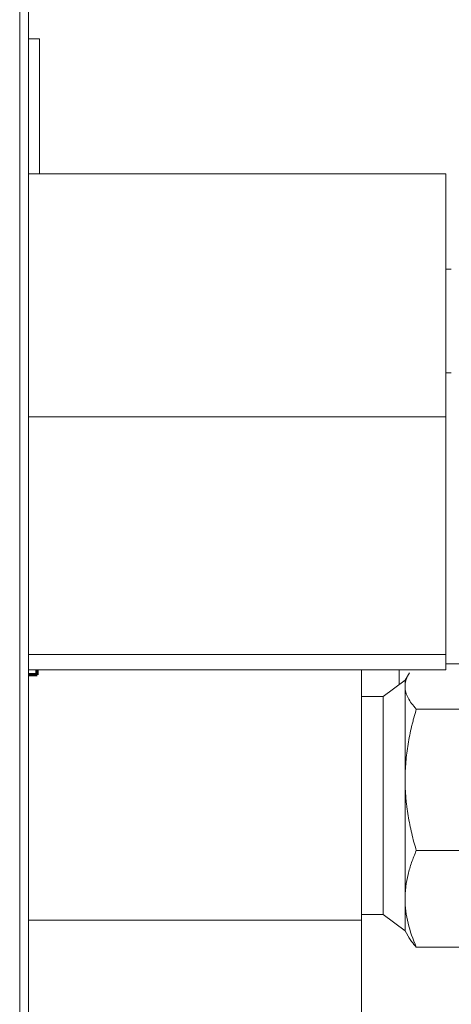
# Model space of a CAD drawing. Units: inches. Extents: x 2 to 6247, y -1419 to 3778.
# Drawn here: x 3030 to 3069, y 2567 to 2657 of the extents above; entities that cross this region are included whole.
import ezdxf

# ---------------------------------------------------------------- set-up
doc = ezdxf.new("R2010")
doc.units = ezdxf.units.IN
doc.header["$MEASUREMENT"] = 0
doc.layers.add('1', color=7, linetype='Continuous', true_color=0xffffff)

msp = doc.modelspace()

# ---------------------------------------------------------------- linework, layer by layer
at = {"layer": '1', "color": 3, "linetype": 'Continuous', "lineweight": 18}
for p, q in [((3029.558051, 2385.422276), (3029.558051, 2828.222276)), ((3030.358051, 2828.222276), (3030.358051, 2385.422276)), ((3031.358051, 2655.722276), (3030.358051, 2655.722276)), ((3031.358051, 2655.722276), (3031.358051, 2643.321682)), ((3068.633617, 2643.322276), (3030.358774, 2643.322276)), ((3068.633617, 2643.322276), (3068.633617, 2621.015079)), ((3069.133321, 2634.582276), (3068.632865, 2634.582276)), ((3068.632865, 2625.062276), (3069.133321, 2625.062276)), ((3030.358774, 2621.015079), (3068.633617, 2621.015079)), ((3068.633617, 2621.014952), (3068.633617, 2599.184694)), ((3068.633617, 2599.184694), (3030.358774, 2599.184694)), ((3068.633617, 2599.184694), (3068.633617, 2597.769732)), ((3075.870912, 2598.318699), (3068.633689, 2598.318699)), ((3068.633617, 2597.769732), (3030.358774, 2597.769732)), ((3060.898051, 2574.799153), (3060.898051, 2597.770605)), ((3064.358051, 2597.770317), (3064.358051, 2596.418204)), ((3065.29747, 2597.51409), (3064.898051, 2596.822276)), ((3064.898051, 2596.822276), (3062.898051, 2595.322276)), ((3064.898051, 2596.822276), (3064.898051, 2596.249608)), ((3064.898051, 2596.249608), (3064.898051, 2587.682306)), ((3062.898051, 2595.322276), (3060.898051, 2595.322276)), ((3062.898051, 2575.322276), (3062.898051, 2595.322276)), ((3075.870912, 2594.180518), (3065.925189, 2594.180518)), ((3064.898051, 2587.682306), (3064.898051, 2576.754974)), ((3075.870912, 2581.184095), (3065.925189, 2581.184095)), ((3064.898051, 2576.754974), (3064.898051, 2573.822276)), ((3060.898051, 2574.799153), (3030.358051, 2574.799153)), ((3060.898051, 2575.322276), (3062.898051, 2575.322276)), ((3060.898051, 2574.799153), (3060.898051, 2553.50247)), ((3062.898051, 2575.322276), (3064.898051, 2573.822276)), ((3064.898051, 2573.822276), (3065.29747, 2573.130461)), ((3075.870912, 2572.325853), (3065.925189, 2572.325853))]:
    msp.add_line(p, q, dxfattribs=at)
at = {"layer": '1', "color": 3, "linetype": 'Continuous', "lineweight": 70}
for q in [(3030.358051, 2597.322276), (3031.158051, 2597.769782)]:
    msp.add_line((3031.158051, 2597.322276), q, dxfattribs=at)
at = {"layer": '1', "color": 3, "linetype": 'Continuous', "lineweight": 18}
for points, knots in [([(3064.898051, 2596.249608), (3064.898051, 2596.293507), (3064.899546, 2596.337473), (3064.904046, 2596.403524), (3064.905923, 2596.425549), (3064.910417, 2596.469539), (3064.923509, 2596.579418), (3064.945816, 2596.688821), (3065.01628, 2596.950515), (3065.085864, 2597.123811), (3065.199735, 2597.343089), (3065.225623, 2597.390021), (3065.252925, 2597.43688)], [0, 0, 0, 0, 0.109992802, 0.109992802, 0.164989203, 0.164989203, 0.219985604, 0.439971208, 0.439971208, 0.879942415, 0.879942415, 1, 1, 1, 1]), ([(3065.925189, 2594.180518), (3065.611648, 2594.518994), (3065.353336, 2594.859942), (3065.085291, 2595.376711), (3065.015894, 2595.54986), (3064.922254, 2595.89818), (3064.898051, 2596.073352), (3064.898051, 2596.249608)], [0, 0, 0, 0, 0.5, 0.5, 0.75, 0.75, 1, 1, 1, 1]), ([(3064.898051, 2587.682306), (3064.898051, 2588.23149), (3064.921879, 2588.778847), (3065.014816, 2589.870087), (3065.083892, 2590.413974), (3065.262608, 2591.498636), (3065.37221, 2592.039415), (3065.530896, 2592.713725), (3065.563664, 2592.848281), (3065.631095, 2593.116589), (3065.665766, 2593.250378), (3065.772485, 2593.650712), (3065.847236, 2593.916226), (3065.925189, 2594.180518)], [0, 0, 0, 0, 0.25, 0.25, 0.5, 0.5, 0.75, 0.75, 0.8125, 0.8125, 0.875, 0.875, 1, 1, 1, 1]), ([(3065.925189, 2581.184095), (3065.770223, 2581.709486), (3065.6283, 2582.238315), (3065.376778, 2583.304492), (3065.267199, 2583.841845), (3065.132213, 2584.655618), (3065.07207, 2585.064442), (3065.015864, 2585.545083), (3064.994879, 2585.751889), (3064.981591, 2585.889945), (3064.975295, 2585.959106), (3064.921919, 2586.581419), (3064.898051, 2587.132778), (3064.898051, 2587.682306)], [0, 0, 0, 0, 0.25, 0.25, 0.5, 0.5, 0.625, 0.6875, 0.71875, 0.71875, 0.75, 0.75, 1, 1, 1, 1]), ([(3064.898051, 2576.754974), (3064.898051, 2576.848945), (3064.899546, 2576.943059), (3064.904046, 2577.084447), (3064.905923, 2577.131594), (3064.910417, 2577.22576), (3064.923509, 2577.460968), (3064.945816, 2577.695158), (3065.01628, 2578.255344), (3065.085864, 2578.626303), (3065.264783, 2579.363828), (3065.374079, 2579.730399), (3065.626105, 2580.459847), (3065.76881, 2580.822726), (3065.925189, 2581.184095)], [0, 0, 0, 0, 0.0625, 0.0625, 0.09375, 0.09375, 0.125, 0.25, 0.25, 0.5, 0.5, 0.75, 0.75, 1, 1, 1, 1]), ([(3065.925189, 2572.325853), (3065.611648, 2573.050399), (3065.353336, 2573.780237), (3065.085291, 2574.886438), (3065.015894, 2575.257084), (3064.922254, 2576.002702), (3064.898051, 2576.377678), (3064.898051, 2576.754974)], [0, 0, 0, 0, 0.5, 0.5, 0.75, 0.75, 1, 1, 1, 1]), ([(3065.252925, 2573.207673), (3065.325676, 2573.082808), (3065.408464, 2572.958462), (3065.626105, 2572.664189), (3065.76881, 2572.494668), (3065.925189, 2572.325853)], [0, 0, 0, 0, 0.421003746, 0.421003746, 1, 1, 1, 1])]:
    msp.add_open_spline(points, degree=3, knots=knots, dxfattribs=at)

doc.saveas('drawing.dxf')
